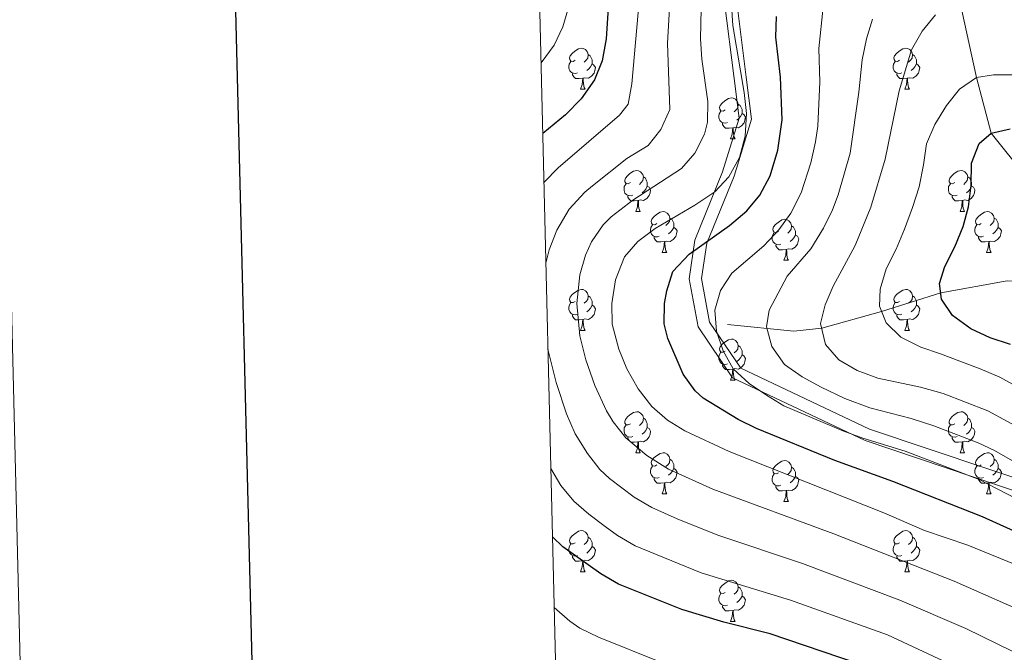
# Model space of a CAD drawing. Units: metres. Extents: x 664380 to 668906, y 741775 to 744852.
# Drawn here: x 665184 to 665425, y 742541 to 742696 of the extents above; entities that cross this region are included whole.
import ezdxf

# ---------------------------------------------------------------- set-up
doc = ezdxf.new("R2010")
doc.units = ezdxf.units.M
doc.header["$MEASUREMENT"] = 0
doc.linetypes.add('DGN Style 3', pattern=[79.02251, 56.44465, -22.57786])
for name, color, linetype, lineweight in [('Carátula', 7, 'Continuous', 5), ('Elementos auxiliares', 7, 'Continuous', 5), ('Entidades rústicas y varios', 7, 'Continuous', 5), ('Hidrografía', 7, 'Continuous', 5), ('Relieve y altimetría', 7, 'Continuous', 5), ('Viales y ferrocarril', 7, 'Continuous', 5)]:
    doc.layers.add(name, color=color, linetype=linetype, lineweight=lineweight)

msp = doc.modelspace()

# ---------------------------------------------------------------- linework, layer by layer
at = {"layer": 'Carátula', "color": 7, "linetype": 'Continuous', "lineweight": 30, "flags": 128}
msp.add_lwpolyline([(665190.33, 744551.071), (665250.916, 742136.839), (668804.788, 742226.025), (668744.275, 744637.257), (665190.33, 744551.071)], dxfattribs=at)
at = {"layer": 'Carátula', "color": 7, "linetype": 'Continuous', "lineweight": 0}
for points in [[(664451.961, 741774.865), (668905.647, 741882.867), (668833.645, 744852.005), (664379.958, 744744.003)], [(664714.43, 743513.815), (665160.227, 743524.625), (665201.131, 741838.048), (664755.336, 741827.237)]]:
    msp.add_3dface(points, dxfattribs=at)
at = {"layer": 'Elementos auxiliares', "color": 250, "linetype": 'Continuous', "lineweight": 0}
msp.add_3dface([(665267.85, 744503.21, 1346), (668673.25, 744585.86, 757.249), (668730.1, 742272.42, 928), (665323.53, 742189.81, 949.548)], dxfattribs=at)
at = {"layer": 'Entidades rústicas y varios', "color": 92, "linetype": 'Continuous', "lineweight": 0, "flags": 128}
for points in [[(665319.933, 742685.578), (665319.403, 742685.313), (665318.873, 742685.368), (665318.608, 742685.738), (665318.553, 742686.163), (665318.713, 742686.683), (665319.193, 742687.278), (665319.828, 742687.808), (665320.728, 742688.393), (665321.473, 742688.553), (665321.898, 742688.498), (665322.428, 742688.183), (665322.958, 742687.598), (665323.118, 742686.958), (665323.008, 742686.108), (665322.583, 742685.578), (665322.163, 742685.153)], [(665399.26, 742685.578), (665398.73, 742685.313), (665398.2, 742685.368), (665397.935, 742685.738), (665397.88, 742686.163), (665398.04, 742686.683), (665398.52, 742687.278), (665399.155, 742687.808), (665400.055, 742688.393), (665400.8, 742688.553), (665401.225, 742688.498), (665401.755, 742688.183), (665402.285, 742687.598), (665402.445, 742686.958), (665402.335, 742686.108), (665401.91, 742685.578), (665401.49, 742685.153)], [(665323.118, 742686.958), (665323.593, 742686.643), (665323.908, 742686.003), (665324.068, 742685.683), (665324.068, 742685.103), (665324.068, 742684.678), (665323.698, 742683.988), (665323.278, 742683.508), (665322.798, 742683.088)], [(665402.445, 742686.958), (665402.92, 742686.643), (665403.235, 742686.003), (665403.395, 742685.683), (665403.395, 742685.103), (665403.395, 742684.678), (665403.025, 742683.988), (665402.605, 742683.508), (665402.125, 742683.088)], [(665320.518, 742682.498), (665320.093, 742682.338), (665319.508, 742682.398), (665319.033, 742682.608), (665318.608, 742683.033), (665318.393, 742683.618), (665318.393, 742684.038), (665318.448, 742684.623), (665318.873, 742685.313)], [(665324.068, 742684.678), (665324.523, 742684.428), (665324.868, 742683.813), (665324.758, 742683.088), (665324.548, 742682.448), (665323.963, 742681.708), (665323.168, 742681.228), (665322.318, 742681.333), (665321.888, 742681.203)], [(665399.845, 742682.498), (665399.42, 742682.338), (665398.835, 742682.398), (665398.36, 742682.608), (665397.935, 742683.033), (665397.72, 742683.618), (665397.72, 742684.038), (665397.775, 742684.623), (665398.2, 742685.313)], [(665403.395, 742684.678), (665403.85, 742684.428), (665404.195, 742683.813), (665404.085, 742683.088), (665403.875, 742682.448), (665403.29, 742681.708), (665402.495, 742681.228), (665401.645, 742681.333), (665401.215, 742681.203)], [(665321.778, 742681.203), (665320.888, 742681.118), (665320.043, 742681.118), (665319.618, 742681.548), (665319.298, 742682.023), (665319.298, 742682.338)], [(665321.233, 742678.518), (665321.668, 742679.678), (665321.778, 742681.203), (665321.888, 742681.203), (665321.923, 742680.618), (665321.958, 742679.933), (665322.028, 742679.318), (665322.143, 742678.918), (665322.358, 742678.518)], [(665401.105, 742681.203), (665400.215, 742681.118), (665399.37, 742681.118), (665398.945, 742681.548), (665398.625, 742682.023), (665398.625, 742682.338)], [(665400.56, 742678.518), (665400.995, 742679.678), (665401.105, 742681.203), (665401.215, 742681.203), (665401.25, 742680.618), (665401.285, 742679.933), (665401.355, 742679.318), (665401.47, 742678.918), (665401.685, 742678.518)], [(665321.233, 742678.518), (665322.358, 742678.518)], [(665400.56, 742678.518), (665401.685, 742678.518)], [(665356.624, 742673.438), (665356.094, 742673.173), (665355.564, 742673.228), (665355.299, 742673.598), (665355.244, 742674.023), (665355.404, 742674.543), (665355.884, 742675.138), (665356.519, 742675.668), (665357.419, 742676.253), (665358.164, 742676.413), (665358.589, 742676.358), (665359.119, 742676.043), (665359.649, 742675.458), (665359.809, 742674.818), (665359.699, 742673.968), (665359.274, 742673.438), (665358.854, 742673.013)], [(665359.809, 742674.818), (665360.284, 742674.503), (665360.599, 742673.863), (665360.759, 742673.543), (665360.759, 742672.963), (665360.759, 742672.538), (665360.389, 742671.848), (665359.969, 742671.368), (665359.489, 742670.948)], [(665357.209, 742670.358), (665356.784, 742670.198), (665356.199, 742670.258), (665355.724, 742670.468), (665355.299, 742670.893), (665355.084, 742671.478), (665355.084, 742671.898), (665355.139, 742672.483), (665355.564, 742673.173)], [(665360.759, 742672.538), (665361.214, 742672.288), (665361.559, 742671.673), (665361.449, 742670.948), (665361.239, 742670.308), (665360.654, 742669.568), (665359.859, 742669.088), (665359.009, 742669.193), (665358.579, 742669.063)], [(665358.469, 742669.063), (665357.579, 742668.978), (665356.734, 742668.978), (665356.309, 742669.408), (665355.989, 742669.883), (665355.989, 742670.198)], [(665357.924, 742666.378), (665358.359, 742667.538), (665358.469, 742669.063), (665358.579, 742669.063), (665358.614, 742668.478), (665358.649, 742667.793), (665358.719, 742667.178), (665358.834, 742666.778), (665359.049, 742666.378)], [(665357.924, 742666.378), (665359.049, 742666.378)], [(665333.436, 742655.669), (665332.906, 742655.404), (665332.376, 742655.459), (665332.111, 742655.829), (665332.056, 742656.254), (665332.216, 742656.774), (665332.696, 742657.369), (665333.331, 742657.899), (665334.231, 742658.484), (665334.976, 742658.644), (665335.401, 742658.589), (665335.931, 742658.274), (665336.461, 742657.689), (665336.621, 742657.049), (665336.511, 742656.199), (665336.086, 742655.669), (665335.666, 742655.244)], [(665336.621, 742657.049), (665337.096, 742656.734), (665337.411, 742656.094), (665337.571, 742655.774), (665337.571, 742655.194), (665337.571, 742654.769), (665337.201, 742654.079), (665336.781, 742653.599), (665336.301, 742653.179)], [(665412.763, 742655.669), (665412.233, 742655.404), (665411.703, 742655.459), (665411.438, 742655.829), (665411.383, 742656.254), (665411.543, 742656.774), (665412.023, 742657.369), (665412.658, 742657.899), (665413.558, 742658.484), (665414.303, 742658.644), (665414.728, 742658.589), (665415.258, 742658.274), (665415.788, 742657.689), (665415.948, 742657.049), (665415.838, 742656.199), (665415.413, 742655.669), (665414.993, 742655.244)], [(665415.948, 742657.049), (665416.423, 742656.734), (665416.738, 742656.094), (665416.898, 742655.774), (665416.898, 742655.194), (665416.898, 742654.769), (665416.528, 742654.079), (665416.108, 742653.599), (665415.628, 742653.179)], [(665334.021, 742652.589), (665333.596, 742652.429), (665333.011, 742652.489), (665332.536, 742652.699), (665332.111, 742653.124), (665331.896, 742653.709), (665331.896, 742654.129), (665331.951, 742654.714), (665332.376, 742655.404)], [(665337.571, 742654.769), (665338.026, 742654.519), (665338.371, 742653.904), (665338.261, 742653.179), (665338.051, 742652.539), (665337.466, 742651.799), (665336.671, 742651.319), (665335.821, 742651.424), (665335.391, 742651.294)], [(665413.348, 742652.589), (665412.923, 742652.429), (665412.338, 742652.489), (665411.863, 742652.699), (665411.438, 742653.124), (665411.223, 742653.709), (665411.223, 742654.129), (665411.278, 742654.714), (665411.703, 742655.404)], [(665416.898, 742654.769), (665417.353, 742654.519), (665417.698, 742653.904), (665417.588, 742653.179), (665417.378, 742652.539), (665416.793, 742651.799), (665415.998, 742651.319), (665415.148, 742651.424), (665414.718, 742651.294)], [(665335.281, 742651.294), (665334.391, 742651.209), (665333.546, 742651.209), (665333.121, 742651.639), (665332.801, 742652.114), (665332.801, 742652.429)], [(665414.608, 742651.294), (665413.718, 742651.209), (665412.873, 742651.209), (665412.448, 742651.639), (665412.128, 742652.114), (665412.128, 742652.429)], [(665334.736, 742648.609), (665335.171, 742649.769), (665335.281, 742651.294), (665335.391, 742651.294), (665335.426, 742650.709), (665335.461, 742650.024), (665335.531, 742649.409), (665335.646, 742649.009), (665335.861, 742648.609)], [(665414.063, 742648.609), (665414.498, 742649.769), (665414.608, 742651.294), (665414.718, 742651.294), (665414.753, 742650.709), (665414.788, 742650.024), (665414.858, 742649.409), (665414.973, 742649.009), (665415.188, 742648.609)], [(665334.736, 742648.609), (665335.861, 742648.609)], [(665339.911, 742645.634), (665339.381, 742645.369), (665338.851, 742645.424), (665338.586, 742645.794), (665338.531, 742646.219), (665338.691, 742646.739), (665339.171, 742647.334), (665339.806, 742647.864), (665340.706, 742648.449), (665341.451, 742648.609), (665341.876, 742648.554), (665342.406, 742648.239), (665342.936, 742647.654), (665343.096, 742647.014), (665342.986, 742646.164), (665342.561, 742645.634), (665342.141, 742645.209)], [(665414.063, 742648.609), (665415.188, 742648.609)], [(665419.238, 742645.634), (665418.708, 742645.369), (665418.178, 742645.424), (665417.913, 742645.794), (665417.858, 742646.219), (665418.018, 742646.739), (665418.498, 742647.334), (665419.133, 742647.864), (665420.033, 742648.449), (665420.778, 742648.609), (665421.203, 742648.554), (665421.733, 742648.239), (665422.263, 742647.654), (665422.423, 742647.014), (665422.313, 742646.164), (665421.888, 742645.634), (665421.468, 742645.209)], [(665340.496, 742642.554), (665340.071, 742642.394), (665339.486, 742642.454), (665339.011, 742642.664), (665338.586, 742643.089), (665338.371, 742643.674), (665338.371, 742644.094), (665338.426, 742644.679), (665338.851, 742645.369)], [(665344.046, 742644.734), (665344.501, 742644.484), (665344.846, 742643.869), (665344.736, 742643.144), (665344.526, 742642.504), (665343.941, 742641.764), (665343.146, 742641.284), (665342.296, 742641.389), (665341.866, 742641.259)], [(665343.096, 742647.014), (665343.571, 742646.699), (665343.886, 742646.059), (665344.046, 742645.739), (665344.046, 742645.159), (665344.046, 742644.734), (665343.676, 742644.044), (665343.256, 742643.564), (665342.776, 742643.144)], [(665369.683, 742643.729), (665369.153, 742643.464), (665368.623, 742643.519), (665368.358, 742643.889), (665368.303, 742644.314), (665368.463, 742644.834), (665368.943, 742645.429), (665369.578, 742645.959), (665370.478, 742646.544), (665371.223, 742646.704), (665371.648, 742646.649), (665372.178, 742646.334), (665372.708, 742645.749), (665372.868, 742645.109), (665372.758, 742644.259), (665372.333, 742643.729), (665371.913, 742643.304)], [(665372.868, 742645.109), (665373.343, 742644.794), (665373.658, 742644.154), (665373.818, 742643.834), (665373.818, 742643.254), (665373.818, 742642.829), (665373.448, 742642.139), (665373.028, 742641.659), (665372.548, 742641.239)], [(665419.823, 742642.554), (665419.398, 742642.394), (665418.813, 742642.454), (665418.338, 742642.664), (665417.913, 742643.089), (665417.698, 742643.674), (665417.698, 742644.094), (665417.753, 742644.679), (665418.178, 742645.369)], [(665423.373, 742644.734), (665423.828, 742644.484), (665424.173, 742643.869), (665424.063, 742643.144), (665423.853, 742642.504), (665423.268, 742641.764), (665422.473, 742641.284), (665421.623, 742641.389), (665421.193, 742641.259)], [(665422.423, 742647.014), (665422.898, 742646.699), (665423.213, 742646.059), (665423.373, 742645.739), (665423.373, 742645.159), (665423.373, 742644.734), (665423.003, 742644.044), (665422.583, 742643.564), (665422.103, 742643.144)], [(665341.756, 742641.259), (665340.866, 742641.174), (665340.021, 742641.174), (665339.596, 742641.604), (665339.276, 742642.079), (665339.276, 742642.394)], [(665370.268, 742640.649), (665369.843, 742640.489), (665369.258, 742640.549), (665368.783, 742640.759), (665368.358, 742641.184), (665368.143, 742641.769), (665368.143, 742642.189), (665368.198, 742642.774), (665368.623, 742643.464)], [(665373.818, 742642.829), (665374.273, 742642.579), (665374.618, 742641.964), (665374.508, 742641.239), (665374.298, 742640.599), (665373.713, 742639.859), (665372.918, 742639.379), (665372.068, 742639.484), (665371.638, 742639.354)], [(665421.083, 742641.259), (665420.193, 742641.174), (665419.348, 742641.174), (665418.923, 742641.604), (665418.603, 742642.079), (665418.603, 742642.394)], [(665341.211, 742638.574), (665341.646, 742639.734), (665341.756, 742641.259), (665341.866, 742641.259), (665341.901, 742640.674), (665341.936, 742639.989), (665342.006, 742639.374), (665342.121, 742638.974), (665342.336, 742638.574)], [(665371.528, 742639.354), (665370.638, 742639.269), (665369.793, 742639.269), (665369.368, 742639.699), (665369.048, 742640.174), (665369.048, 742640.489)], [(665420.538, 742638.574), (665420.973, 742639.734), (665421.083, 742641.259), (665421.193, 742641.259), (665421.228, 742640.674), (665421.263, 742639.989), (665421.333, 742639.374), (665421.448, 742638.974), (665421.663, 742638.574)], [(665341.211, 742638.574), (665342.336, 742638.574)], [(665370.983, 742636.669), (665371.418, 742637.829), (665371.528, 742639.354), (665371.638, 742639.354), (665371.673, 742638.769), (665371.708, 742638.084), (665371.778, 742637.469), (665371.893, 742637.069), (665372.108, 742636.669)], [(665420.538, 742638.574), (665421.663, 742638.574)], [(665370.983, 742636.669), (665372.108, 742636.669)], [(665319.933, 742626.586), (665319.403, 742626.321), (665318.873, 742626.376), (665318.608, 742626.746), (665318.553, 742627.171), (665318.713, 742627.691), (665319.193, 742628.286), (665319.828, 742628.816), (665320.728, 742629.401), (665321.473, 742629.561), (665321.898, 742629.506), (665322.428, 742629.191), (665322.958, 742628.606), (665323.118, 742627.966), (665323.008, 742627.116), (665322.583, 742626.586), (665322.163, 742626.161)], [(665323.118, 742627.966), (665323.593, 742627.651), (665323.908, 742627.011), (665324.068, 742626.691), (665324.068, 742626.111), (665324.068, 742625.686), (665323.698, 742624.996), (665323.278, 742624.516), (665322.798, 742624.096)], [(665399.26, 742626.586), (665398.73, 742626.321), (665398.2, 742626.376), (665397.935, 742626.746), (665397.88, 742627.171), (665398.04, 742627.691), (665398.52, 742628.286), (665399.155, 742628.816), (665400.055, 742629.401), (665400.8, 742629.561), (665401.225, 742629.506), (665401.755, 742629.191), (665402.285, 742628.606), (665402.445, 742627.966), (665402.335, 742627.116), (665401.91, 742626.586), (665401.49, 742626.161)], [(665402.445, 742627.966), (665402.92, 742627.651), (665403.235, 742627.011), (665403.395, 742626.691), (665403.395, 742626.111), (665403.395, 742625.686), (665403.025, 742624.996), (665402.605, 742624.516), (665402.125, 742624.096)], [(665320.518, 742623.506), (665320.093, 742623.346), (665319.508, 742623.406), (665319.033, 742623.616), (665318.608, 742624.041), (665318.393, 742624.626), (665318.393, 742625.046), (665318.448, 742625.631), (665318.873, 742626.321)], [(665324.068, 742625.686), (665324.523, 742625.436), (665324.868, 742624.821), (665324.758, 742624.096), (665324.548, 742623.456), (665323.963, 742622.716), (665323.168, 742622.236), (665322.318, 742622.341), (665321.888, 742622.211)], [(665399.845, 742623.506), (665399.42, 742623.346), (665398.835, 742623.406), (665398.36, 742623.616), (665397.935, 742624.041), (665397.72, 742624.626), (665397.72, 742625.046), (665397.775, 742625.631), (665398.2, 742626.321)], [(665403.395, 742625.686), (665403.85, 742625.436), (665404.195, 742624.821), (665404.085, 742624.096), (665403.875, 742623.456), (665403.29, 742622.716), (665402.495, 742622.236), (665401.645, 742622.341), (665401.215, 742622.211)], [(665321.778, 742622.211), (665320.888, 742622.126), (665320.043, 742622.126), (665319.618, 742622.556), (665319.298, 742623.031), (665319.298, 742623.346)], [(665401.105, 742622.211), (665400.215, 742622.126), (665399.37, 742622.126), (665398.945, 742622.556), (665398.625, 742623.031), (665398.625, 742623.346)], [(665321.233, 742619.526), (665321.668, 742620.686), (665321.778, 742622.211), (665321.888, 742622.211), (665321.923, 742621.626), (665321.958, 742620.941), (665322.028, 742620.326), (665322.143, 742619.926), (665322.358, 742619.526)], [(665400.56, 742619.526), (665400.995, 742620.686), (665401.105, 742622.211), (665401.215, 742622.211), (665401.25, 742621.626), (665401.285, 742620.941), (665401.355, 742620.326), (665401.47, 742619.926), (665401.685, 742619.526)], [(665321.233, 742619.526), (665322.358, 742619.526)], [(665400.56, 742619.526), (665401.685, 742619.526)], [(665356.624, 742614.446), (665356.094, 742614.181), (665355.564, 742614.236), (665355.299, 742614.606), (665355.244, 742615.031), (665355.404, 742615.551), (665355.884, 742616.146), (665356.519, 742616.676), (665357.419, 742617.261), (665358.164, 742617.421), (665358.589, 742617.366), (665359.119, 742617.051), (665359.649, 742616.466), (665359.809, 742615.826), (665359.699, 742614.976), (665359.274, 742614.446), (665358.854, 742614.021)], [(665359.809, 742615.826), (665360.284, 742615.511), (665360.599, 742614.871), (665360.759, 742614.551), (665360.759, 742613.971), (665360.759, 742613.546), (665360.389, 742612.856), (665359.969, 742612.376), (665359.489, 742611.956)], [(665357.209, 742611.366), (665356.784, 742611.206), (665356.199, 742611.266), (665355.724, 742611.476), (665355.299, 742611.901), (665355.084, 742612.486), (665355.084, 742612.906), (665355.139, 742613.491), (665355.564, 742614.181)], [(665360.759, 742613.546), (665361.214, 742613.296), (665361.559, 742612.681), (665361.449, 742611.956), (665361.239, 742611.316), (665360.654, 742610.576), (665359.859, 742610.096), (665359.009, 742610.201), (665358.579, 742610.071)], [(665358.469, 742610.071), (665357.579, 742609.986), (665356.734, 742609.986), (665356.309, 742610.416), (665355.989, 742610.891), (665355.989, 742611.206)], [(665357.924, 742607.386), (665358.359, 742608.546), (665358.469, 742610.071), (665358.579, 742610.071), (665358.614, 742609.486), (665358.649, 742608.801), (665358.719, 742608.186), (665358.834, 742607.786), (665359.049, 742607.386)], [(665357.924, 742607.386), (665359.049, 742607.386)], [(665333.436, 742596.677), (665332.906, 742596.412), (665332.376, 742596.467), (665332.111, 742596.837), (665332.056, 742597.262), (665332.216, 742597.782), (665332.696, 742598.377), (665333.331, 742598.907), (665334.231, 742599.492), (665334.976, 742599.652), (665335.401, 742599.597), (665335.931, 742599.282), (665336.461, 742598.697), (665336.621, 742598.057), (665336.511, 742597.207), (665336.086, 742596.677), (665335.666, 742596.252)], [(665412.763, 742596.677), (665412.233, 742596.412), (665411.703, 742596.467), (665411.438, 742596.837), (665411.383, 742597.262), (665411.543, 742597.782), (665412.023, 742598.377), (665412.658, 742598.907), (665413.558, 742599.492), (665414.303, 742599.652), (665414.728, 742599.597), (665415.258, 742599.282), (665415.788, 742598.697), (665415.948, 742598.057), (665415.838, 742597.207), (665415.413, 742596.677), (665414.993, 742596.252)], [(665336.621, 742598.057), (665337.096, 742597.742), (665337.411, 742597.102), (665337.571, 742596.782), (665337.571, 742596.202), (665337.571, 742595.777), (665337.201, 742595.087), (665336.781, 742594.607), (665336.301, 742594.187)], [(665415.948, 742598.057), (665416.423, 742597.742), (665416.738, 742597.102), (665416.898, 742596.782), (665416.898, 742596.202), (665416.898, 742595.777), (665416.528, 742595.087), (665416.108, 742594.607), (665415.628, 742594.187)], [(665334.021, 742593.597), (665333.596, 742593.437), (665333.011, 742593.497), (665332.536, 742593.707), (665332.111, 742594.132), (665331.896, 742594.717), (665331.896, 742595.137), (665331.951, 742595.722), (665332.376, 742596.412)], [(665337.571, 742595.777), (665338.026, 742595.527), (665338.371, 742594.912), (665338.261, 742594.187), (665338.051, 742593.547), (665337.466, 742592.807), (665336.671, 742592.327), (665335.821, 742592.432), (665335.391, 742592.302)], [(665413.348, 742593.597), (665412.923, 742593.437), (665412.338, 742593.497), (665411.863, 742593.707), (665411.438, 742594.132), (665411.223, 742594.717), (665411.223, 742595.137), (665411.278, 742595.722), (665411.703, 742596.412)], [(665416.898, 742595.777), (665417.353, 742595.527), (665417.698, 742594.912), (665417.588, 742594.187), (665417.378, 742593.547), (665416.793, 742592.807), (665415.998, 742592.327), (665415.148, 742592.432), (665414.718, 742592.302)], [(665335.281, 742592.302), (665334.391, 742592.217), (665333.546, 742592.217), (665333.121, 742592.647), (665332.801, 742593.122), (665332.801, 742593.437)], [(665334.736, 742589.617), (665335.171, 742590.777), (665335.281, 742592.302), (665335.391, 742592.302), (665335.426, 742591.717), (665335.461, 742591.032), (665335.531, 742590.417), (665335.646, 742590.017), (665335.861, 742589.617)], [(665414.608, 742592.302), (665413.718, 742592.217), (665412.873, 742592.217), (665412.448, 742592.647), (665412.128, 742593.122), (665412.128, 742593.437)], [(665414.063, 742589.617), (665414.498, 742590.777), (665414.608, 742592.302), (665414.718, 742592.302), (665414.753, 742591.717), (665414.788, 742591.032), (665414.858, 742590.417), (665414.973, 742590.017), (665415.188, 742589.617)], [(665334.736, 742589.617), (665335.861, 742589.617)], [(665339.911, 742586.642), (665339.381, 742586.377), (665338.851, 742586.432), (665338.586, 742586.802), (665338.531, 742587.227), (665338.691, 742587.747), (665339.171, 742588.342), (665339.806, 742588.872), (665340.706, 742589.457), (665341.451, 742589.617), (665341.876, 742589.562), (665342.406, 742589.247), (665342.936, 742588.662), (665343.096, 742588.022), (665342.986, 742587.172), (665342.561, 742586.642), (665342.141, 742586.217)], [(665414.063, 742589.617), (665415.188, 742589.617)], [(665419.238, 742586.642), (665418.708, 742586.377), (665418.178, 742586.432), (665417.913, 742586.802), (665417.858, 742587.227), (665418.018, 742587.747), (665418.498, 742588.342), (665419.133, 742588.872), (665420.033, 742589.457), (665420.778, 742589.617), (665421.203, 742589.562), (665421.733, 742589.247), (665422.263, 742588.662), (665422.423, 742588.022), (665422.313, 742587.172), (665421.888, 742586.642), (665421.468, 742586.217)], [(665343.096, 742588.022), (665343.571, 742587.707), (665343.886, 742587.067), (665344.046, 742586.747), (665344.046, 742586.167), (665344.046, 742585.742), (665343.676, 742585.052), (665343.256, 742584.572), (665342.776, 742584.152)], [(665369.683, 742584.737), (665369.153, 742584.472), (665368.623, 742584.527), (665368.358, 742584.897), (665368.303, 742585.322), (665368.463, 742585.842), (665368.943, 742586.437), (665369.578, 742586.967), (665370.478, 742587.552), (665371.223, 742587.712), (665371.648, 742587.657), (665372.178, 742587.342), (665372.708, 742586.757), (665372.868, 742586.117), (665372.758, 742585.267), (665372.333, 742584.737), (665371.913, 742584.312)], [(665422.423, 742588.022), (665422.898, 742587.707), (665423.213, 742587.067), (665423.373, 742586.747), (665423.373, 742586.167), (665423.373, 742585.742), (665423.003, 742585.052), (665422.583, 742584.572), (665422.103, 742584.152)], [(665340.496, 742583.562), (665340.071, 742583.402), (665339.486, 742583.462), (665339.011, 742583.672), (665338.586, 742584.097), (665338.371, 742584.682), (665338.371, 742585.102), (665338.426, 742585.687), (665338.851, 742586.377)], [(665344.046, 742585.742), (665344.501, 742585.492), (665344.846, 742584.877), (665344.736, 742584.152), (665344.526, 742583.512), (665343.941, 742582.772), (665343.146, 742582.292), (665342.296, 742582.397), (665341.866, 742582.267)], [(665370.268, 742581.657), (665369.843, 742581.497), (665369.258, 742581.557), (665368.783, 742581.767), (665368.358, 742582.192), (665368.143, 742582.777), (665368.143, 742583.197), (665368.198, 742583.782), (665368.623, 742584.472)], [(665372.868, 742586.117), (665373.343, 742585.802), (665373.658, 742585.162), (665373.818, 742584.842), (665373.818, 742584.262), (665373.818, 742583.837), (665373.448, 742583.147), (665373.028, 742582.667), (665372.548, 742582.247)], [(665419.823, 742583.562), (665419.398, 742583.402), (665418.813, 742583.462), (665418.338, 742583.672), (665417.913, 742584.097), (665417.698, 742584.682), (665417.698, 742585.102), (665417.753, 742585.687), (665418.178, 742586.377)], [(665423.373, 742585.742), (665423.828, 742585.492), (665424.173, 742584.877), (665424.063, 742584.152), (665423.853, 742583.512), (665423.268, 742582.772), (665422.473, 742582.292), (665421.623, 742582.397), (665421.193, 742582.267)], [(665341.756, 742582.267), (665340.866, 742582.182), (665340.021, 742582.182), (665339.596, 742582.612), (665339.276, 742583.087), (665339.276, 742583.402)], [(665341.211, 742579.582), (665341.646, 742580.742), (665341.756, 742582.267), (665341.866, 742582.267), (665341.901, 742581.682), (665341.936, 742580.997), (665342.006, 742580.382), (665342.121, 742579.982), (665342.336, 742579.582)], [(665373.818, 742583.837), (665374.273, 742583.587), (665374.618, 742582.972), (665374.508, 742582.247), (665374.298, 742581.607), (665373.713, 742580.867), (665372.918, 742580.387), (665372.068, 742580.492), (665371.638, 742580.362)], [(665421.083, 742582.267), (665420.193, 742582.182), (665419.348, 742582.182), (665418.923, 742582.612), (665418.603, 742583.087), (665418.603, 742583.402)], [(665420.538, 742579.582), (665420.973, 742580.742), (665421.083, 742582.267), (665421.193, 742582.267), (665421.228, 742581.682), (665421.263, 742580.997), (665421.333, 742580.382), (665421.448, 742579.982), (665421.663, 742579.582)], [(665371.528, 742580.362), (665370.638, 742580.277), (665369.793, 742580.277), (665369.368, 742580.707), (665369.048, 742581.182), (665369.048, 742581.497)], [(665370.983, 742577.677), (665371.418, 742578.837), (665371.528, 742580.362), (665371.638, 742580.362), (665371.673, 742579.777), (665371.708, 742579.092), (665371.778, 742578.477), (665371.893, 742578.077), (665372.108, 742577.677)], [(665341.211, 742579.582), (665342.336, 742579.582)], [(665370.983, 742577.677), (665372.108, 742577.677)], [(665420.538, 742579.582), (665421.663, 742579.582)], [(665319.933, 742567.594), (665319.403, 742567.329), (665318.873, 742567.384), (665318.608, 742567.754), (665318.553, 742568.179), (665318.713, 742568.699), (665319.193, 742569.294), (665319.828, 742569.824), (665320.728, 742570.409), (665321.473, 742570.569), (665321.898, 742570.514), (665322.428, 742570.199), (665322.958, 742569.614), (665323.118, 742568.974), (665323.008, 742568.124), (665322.583, 742567.594), (665322.163, 742567.169)], [(665399.26, 742567.594), (665398.73, 742567.329), (665398.2, 742567.384), (665397.935, 742567.754), (665397.88, 742568.179), (665398.04, 742568.699), (665398.52, 742569.294), (665399.155, 742569.824), (665400.055, 742570.409), (665400.8, 742570.569), (665401.225, 742570.514), (665401.755, 742570.199), (665402.285, 742569.614), (665402.445, 742568.974), (665402.335, 742568.124), (665401.91, 742567.594), (665401.49, 742567.169)], [(665323.118, 742568.974), (665323.593, 742568.659), (665323.908, 742568.019), (665324.068, 742567.699), (665324.068, 742567.119), (665324.068, 742566.694), (665323.698, 742566.004), (665323.278, 742565.524), (665322.798, 742565.104)], [(665402.445, 742568.974), (665402.92, 742568.659), (665403.235, 742568.019), (665403.395, 742567.699), (665403.395, 742567.119), (665403.395, 742566.694), (665403.025, 742566.004), (665402.605, 742565.524), (665402.125, 742565.104)], [(665320.518, 742564.514), (665320.093, 742564.354), (665319.508, 742564.414), (665319.033, 742564.624), (665318.608, 742565.049), (665318.393, 742565.634), (665318.393, 742566.054), (665318.448, 742566.639), (665318.873, 742567.329)], [(665324.068, 742566.694), (665324.523, 742566.444), (665324.868, 742565.829), (665324.758, 742565.104), (665324.548, 742564.464), (665323.963, 742563.724), (665323.168, 742563.244), (665322.318, 742563.349), (665321.888, 742563.219)], [(665399.845, 742564.514), (665399.42, 742564.354), (665398.835, 742564.414), (665398.36, 742564.624), (665397.935, 742565.049), (665397.72, 742565.634), (665397.72, 742566.054), (665397.775, 742566.639), (665398.2, 742567.329)], [(665403.395, 742566.694), (665403.85, 742566.444), (665404.195, 742565.829), (665404.085, 742565.104), (665403.875, 742564.464), (665403.29, 742563.724), (665402.495, 742563.244), (665401.645, 742563.349), (665401.215, 742563.219)], [(665321.778, 742563.219), (665320.888, 742563.134), (665320.043, 742563.134), (665319.618, 742563.564), (665319.298, 742564.039), (665319.298, 742564.354)], [(665321.233, 742560.534), (665321.668, 742561.694), (665321.778, 742563.219), (665321.888, 742563.219), (665321.923, 742562.634), (665321.958, 742561.949), (665322.028, 742561.334), (665322.143, 742560.934), (665322.358, 742560.534)], [(665401.105, 742563.219), (665400.215, 742563.134), (665399.37, 742563.134), (665398.945, 742563.564), (665398.625, 742564.039), (665398.625, 742564.354)], [(665400.56, 742560.534), (665400.995, 742561.694), (665401.105, 742563.219), (665401.215, 742563.219), (665401.25, 742562.634), (665401.285, 742561.949), (665401.355, 742561.334), (665401.47, 742560.934), (665401.685, 742560.534)], [(665321.233, 742560.534), (665322.358, 742560.534)], [(665400.56, 742560.534), (665401.685, 742560.534)], [(665356.624, 742555.454), (665356.094, 742555.189), (665355.564, 742555.244), (665355.299, 742555.614), (665355.244, 742556.039), (665355.404, 742556.559), (665355.884, 742557.154), (665356.519, 742557.684), (665357.419, 742558.269), (665358.164, 742558.429), (665358.589, 742558.374), (665359.119, 742558.059), (665359.649, 742557.474), (665359.809, 742556.834), (665359.699, 742555.984), (665359.274, 742555.454), (665358.854, 742555.029)], [(665359.809, 742556.834), (665360.284, 742556.519), (665360.599, 742555.879), (665360.759, 742555.559), (665360.759, 742554.979), (665360.759, 742554.554), (665360.389, 742553.864), (665359.969, 742553.384), (665359.489, 742552.964)], [(665357.209, 742552.374), (665356.784, 742552.214), (665356.199, 742552.274), (665355.724, 742552.484), (665355.299, 742552.909), (665355.084, 742553.494), (665355.084, 742553.914), (665355.139, 742554.499), (665355.564, 742555.189)], [(665360.759, 742554.554), (665361.214, 742554.304), (665361.559, 742553.689), (665361.449, 742552.964), (665361.239, 742552.324), (665360.654, 742551.584), (665359.859, 742551.104), (665359.009, 742551.209), (665358.579, 742551.079)], [(665358.469, 742551.079), (665357.579, 742550.994), (665356.734, 742550.994), (665356.309, 742551.424), (665355.989, 742551.899), (665355.989, 742552.214)], [(665357.924, 742548.394), (665358.359, 742549.554), (665358.469, 742551.079), (665358.579, 742551.079), (665358.614, 742550.494), (665358.649, 742549.809), (665358.719, 742549.194), (665358.834, 742548.794), (665359.049, 742548.394)], [(665357.924, 742548.394), (665359.049, 742548.394)]]:
    msp.add_lwpolyline(points, dxfattribs=at)
at = {"layer": 'Hidrografía', "color": 142, "linetype": 'DGN Style 3', "lineweight": 13}
for points in [[(665455.659, 742626.389, 863.657), (665450, 742631.073, 865), (665437.156, 742648.304, 870), (665421.719, 742667.725, 875), (665418.125, 742681.355, 880), (665413.911, 742700.463, 885), (665412.87, 742708.227, 887.814), (665411.509, 742720.887, 892.567), (665407.528, 742733.939, 897.71), (665400.229, 742750.089, 904.303), (665388.728, 742772.211, 915.235)], [(665455.659, 742626.389, 863.657), (665448.335, 742628.611, 865), (665437.853, 742631.188, 868.175), (665425.613, 742631.679, 870), (665409.349, 742628.756, 875), (665394.884, 742624.14, 880), (665380.228, 742620.089, 885), (665373.419, 742619.313, 887.629), (665357.16, 742621.013, 893.861)]]:
    msp.add_polyline3d(points, dxfattribs=at)
at = {"layer": 'Relieve y altimetría', "color": 30, "linetype": 'Continuous', "lineweight": 30, "flags": 128}
for points, elevation in [([(665389.256, 742795.285), (665383.805, 742793.757), (665379.277, 742791.51), (665374.643, 742788.484), (665367.257, 742780.441), (665360.933, 742771.675), (665354.9, 742761.764), (665351.706, 742757.913), (665347.249, 742753.289), (665337.542, 742740.181), (665333.218, 742731.025), (665330.288, 742720.174), (665329.353, 742715.263), (665328.777, 742709.872), (665327.517, 742690.81), (665326.561, 742685.434), (665324.654, 742680.812), (665321.382, 742676.137), (665317.581, 742672.248), (665312.027, 742667.715)], 925), ([(665441.701, 742563.891), (665419.595, 742573.93), (665397.657, 742582.626), (665383.417, 742587.729), (665364.315, 742595.54), (665359.829, 742597.728), (665351.22, 742602.994), (665349.291, 742604.728), (665346.385, 742608.799), (665342.56, 742617.589), (665341.717, 742621.125), (665341.77, 742626.108), (665342.321, 742629.208), (665343.851, 742633.962), (665347.803, 742638.178), (665357.649, 742645.19), (665361.932, 742648.765), (665365.099, 742652.63), (665367.599, 742657.29), (665369.476, 742663.583), (665370.555, 742671.013), (665370.13, 742681.491), (665369.05, 742691.258), (665369.182, 742696.256)], 900), ([(665426.402, 742616.082), (665421.403, 742617.711), (665416.73, 742619.932), (665412.252, 742623.139), (665409.546, 742627.14), (665409.075, 742631.017), (665410.312, 742635.161), (665412.795, 742639.964), (665414.818, 742644.9), (665416.119, 742649.767), (665416.761, 742654.961), (665416.877, 742660.416), (665418.769, 742665.219), (665421.719, 742667.724), (665426.316, 742668.855)], 875), ([(665425.069, 742516.393), (665420.789, 742520.354), (665416.26, 742523.809), (665407.174, 742529.5), (665393.33, 742536.592), (665367.599, 742545.301), (665356.319, 742548.215), (665346.055, 742551.295), (665330.53, 742557.473), (665326.215, 742560.001), (665316.9, 742566.635), (665314.402, 742569.047)], 925)]:
    msp.add_lwpolyline(points, dxfattribs=dict(at, elevation=elevation))
at = {"layer": 'Relieve y altimetría', "color": 30, "linetype": 'Continuous', "lineweight": 0, "flags": 128}
for points, elevation in [([(665336.784, 742713.904), (665333.785, 742679.789), (665332.877, 742674.872), (665330.74, 742672.131), (665315.758, 742659.275), (665312.314, 742655.779)], 920), ([(665343.525, 742706.96), (665342.546, 742689.745), (665343.056, 742673.56), (665340.92, 742668.634), (665337.747, 742664.783), (665332.601, 742661.558), (665324.141, 742654.912), (665322.261, 742653.304), (665318.455, 742649.173), (665315.473, 742644.045), (665313.58, 742639.275), (665312.791, 742635.956)], 915), ([(665350.899, 742705.504), (665350.554, 742690.864), (665350.877, 742685.874), (665352.402, 742675.489), (665352.281, 742670.48), (665351.604, 742667.536), (665349.233, 742662.851), (665345.93, 742659.106), (665334.025, 742651.4), (665328.741, 742647.322), (665326.773, 742645.375), (665323.946, 742641.208), (665322.451, 742637.941), (665321.1, 742633.139), (665320.359, 742626.119), (665321.086, 742618.187)], 910), ([(665311.612, 742684.941), (665314.822, 742689.251), (665316.947, 742693.795), (665319.808, 742703.506)], 930), ([(665358.188, 742699.044), (665358.531, 742694.056), (665361.273, 742677.7), (665361.821, 742672.574), (665361.49, 742667.036), (665360.124, 742661.797), (665357.547, 742657.054), (665354.113, 742653.429), (665349.194, 742650.128), (665339.507, 742644.451), (665335.278, 742641.312), (665332.012, 742637.526), (665329.776, 742631.866), (665328.881, 742626.09), (665328.97, 742621.088), (665330.627, 742614.957), (665332.583, 742610.106), (665335.31, 742605.23), (665338.666, 742600.937), (665342.532, 742597.602), (665346.79, 742594.983), (665357.624, 742589.95), (665395.414, 742574.947), (665405.37, 742570.603), (665415.968, 742567.013), (665437.708, 742558.162)], 905), ([(665432.24, 742576.045), (665418.74, 742583.065), (665400.676, 742590.044), (665390.317, 742593.165), (665385.362, 742594.973), (665371.006, 742601.13), (665366.718, 742603.692), (665362.503, 742606.571), (665358.615, 742610.174), (665356.105, 742614.57), (665354.481, 742619.363), (665354.072, 742624.488), (665355.472, 742629.257), (665358.252, 742633.504), (665366.105, 742640.252), (665369.752, 742644.102), (665372.657, 742648.166), (665375.223, 742653.155), (665377.541, 742660.541), (665378.753, 742665.624), (665379.29, 742669.453), (665379.814, 742680.352), (665379.569, 742688.46), (665380.575, 742698.573)], 895), ([(665408.067, 742696.697), (665404.793, 742692.679), (665402.177, 742688.137), (665399.183, 742678.073), (665395.748, 742661.436), (665392.274, 742649.655), (665388.382, 742640.319), (665383.017, 742630.376), (665381.063, 742625.774), (665379.959, 742621.236), (665381.167, 742616.103), (665384.388, 742612.311), (665388.865, 742609.695), (665393.996, 742607.869), (665404.386, 742605.665), (665409.977, 742604.104), (665420.873, 742599.889), (665430.477, 742594.681)], 885), ([(665387.183, 742662.836), (665389.326, 742677.807), (665390.088, 742685.662), (665391.179, 742690.863), (665392.637, 742695.635)], 890), ([(665427.718, 742682.04), (665422.23, 742682.024), (665418.125, 742681.355), (665413.96, 742678.55), (665410.751, 742674.499), (665407.906, 742669.858), (665405.882, 742665.186), (665405.141, 742660.057), (665404.072, 742654.665), (665402.476, 742649.6), (665400.52, 742644.271), (665398.431, 742639.402), (665396.013, 742634.565), (665394.516, 742629.599), (665394.364, 742625.425), (665395.986, 742621.421), (665399.545, 742617.849), (665404.481, 742615.432), (665409.25, 742613.803), (665414.053, 742612.009), (665418.954, 742610.15), (665423.791, 742608.061), (665428.398, 742605.544)], 880), ([(665436.453, 742582.159), (665422.467, 742590.182), (665418.462, 742592.071), (665407.679, 742596.228), (665402.143, 742597.985), (665392.026, 742600.56), (665385.855, 742602.852), (665380.063, 742605.661), (665375.488, 742608.211), (665371.142, 742611.221), (665368.074, 742615.583), (665366.745, 742620.409), (665367.358, 742624.519), (665371.76, 742632.774), (665377.571, 742639.439), (665380.673, 742644.502), (665382.867, 742649.015), (665384.236, 742652.69), (665387.183, 742662.836)], 890), ([(665321.086, 742618.187), (665322.551, 742612.359), (665324.709, 742606.049), (665327.557, 742599.868), (665329.188, 742597.139), (665332.325, 742593.23), (665337.434, 742588.926), (665342.725, 742585.605), (665353.57, 742580.748), (665383.193, 742569.755), (665412.656, 742558.204), (665432.94, 742549.276)], 910), ([(665426.984, 742540.985), (665415.494, 742546.659), (665399.35, 742553.597), (665375.554, 742562.539), (665354.796, 742569.457), (665344.897, 742573.456), (665338.66, 742576.228), (665334.379, 742578.796), (665328.359, 742583.284), (665325.984, 742585.523), (665322.918, 742589.47), (665319.915, 742594.28), (665317.845, 742599.11), (665315.321, 742606.757), (665313.335, 742614.629), (665313.3, 742614.834)], 915), ([(665426.244, 742529.096), (665421.622, 742532.397), (665411.334, 742538.079), (665396.34, 742545.094), (665372.605, 742553.585), (665350.758, 742560.252), (665334.595, 742566.85), (665330.29, 742569.369), (665327.239, 742571.576), (665323.251, 742574.589), (665319.643, 742577.816), (665316.421, 742581.644), (665313.999, 742585.77)], 920), ([(665427.684, 742487.563), (665424.882, 742491.696), (665415.3, 742503.638), (665407.179, 742510.476), (665402.371, 742513.645), (665394.371, 742518.377), (665384.572, 742523.243), (665376.151, 742526.792), (665363.841, 742531.119), (665341.008, 742538.298), (665325.618, 742544.542), (665321.109, 742546.737), (665318.602, 742548.474), (665314.817, 742551.797)], 930)]:
    msp.add_lwpolyline(points, dxfattribs=dict(at, elevation=elevation))
at = {"layer": 'Viales y ferrocarril', "color": 250, "linetype": 'DGN Style 3', "lineweight": 0}
msp.add_polyline3d([(665356.433, 742699.682, 906.189), (665358.796, 742681.109, 906.055), (665360.04, 742671.467, 905.91), (665355.958, 742658.274, 905.982), (665349.24, 742641.628, 901.107), (665347.782, 742632.151, 898.281), (665349.981, 742620.418, 896.749), (665358.419, 742607.941, 895.86), (665390.836, 742592.583, 895.255), (665434.22, 742578.008, 893.196), (665464.175, 742561.875, 894.065), (665490.167, 742547.644, 893.939), (665502.369, 742534.502, 895.206), (665507.266, 742521.34, 895.409), (665506.283, 742486.933, 896.553), (665507.985, 742463.091, 896.656), (665514.302, 742447.297, 895.825), (665538.597, 742417.595, 896.831), (665574.79, 742383.156, 896.612), (665593.213, 742364.73, 897.539), (665614.703, 742337.283, 898.381), (665634.218, 742314.398, 897.749), (665636.447, 742312.788, 897.376)], dxfattribs=at)
at = {"layer": 'Viales y ferrocarril', "color": 250, "linetype": 'Continuous', "lineweight": 0}
msp.add_polyline3d([(665359.45, 742699.739, 904.459), (665361.772, 742681.49, 904.435), (665363.099, 742671.204, 904.229), (665358.787, 742657.267, 904.433), (665352.152, 742640.828, 899.815), (665350.825, 742632.201, 897.31), (665352.815, 742621.583, 895.589), (665360.445, 742610.301, 894.357), (665391.96, 742595.37, 893.324), (665435.418, 742580.77, 891.162)], dxfattribs=at)

doc.saveas('drawing.dxf')
